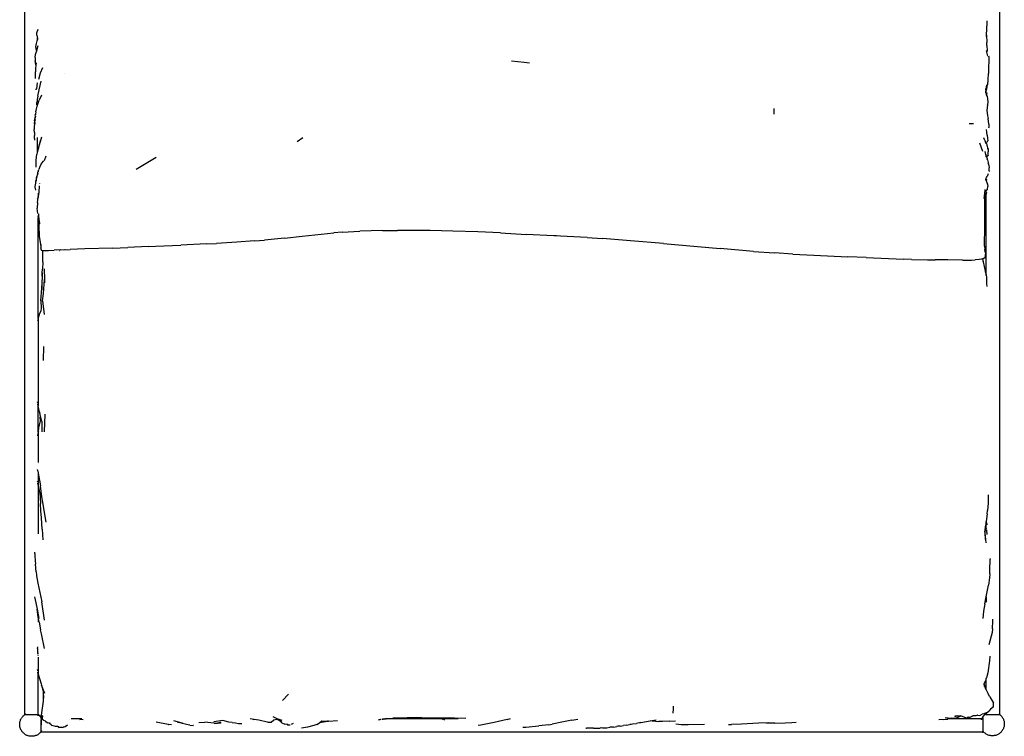
# Model space of a CAD drawing. Units: millimetres. Extents: x 2085 to 6575, y 802 to 4195.
# Drawn here: x 2087 to 3982, y 802 to 2182 of the extents above; entities that cross this region are included whole.
import ezdxf

# ---------------------------------------------------------------- set-up
doc = ezdxf.new("R2010")
doc.units = ezdxf.units.MM

msp = doc.modelspace()

# ---------------------------------------------------------------- linework, layer by layer
at = {"color": 8}
for p, q in [((2096.4, 843.6), (2096.4, 2852.5)), ((3972.7, 844), (3972.7, 2853)), ((3948.3, 2175.9), (3948.8, 2179.7)), ((2119.8, 2156.2), (2122.2, 2163.5)), ((3947.2, 2151.8), (3948.3, 2175.9)), ((2118.8, 2136.1), (2120.7, 2143.8)), ((2119.7, 2154.1), (2119.8, 2154.2)), ((2119.8, 2154.2), (2119.8, 2156.2)), ((2119.8, 2154.2), (2119.8, 2154.2)), ((2119.8, 2151.6), (2119.8, 2154.2)), ((2119.8, 2151.6), (2120.7, 2145.5)), ((2120.6, 2141.5), (2120.6, 2141.2)), ((2120.7, 2143.8), (2121.2, 2145.9)), ((2120.7, 2145.5), (2120.7, 2143.8)), ((2120.7, 2141.9), (2120.7, 2141.4)), ((2121.2, 2145.9), (2121.1, 2146.2)), ((2121.1, 2143.1), (2121.2, 2142.9)), ((2121.2, 2145.9), (2121.4, 2146.6)), ((2121.6, 2144.3), (2121.6, 2144.5)), ((2122.4, 2146.8), (2122.4, 2146.7)), ((3947.1, 2149.2), (3947.2, 2151.8)), ((3947.2, 2151.8), (3947.7, 2137.7)), ((2118, 2129.2), (2118.8, 2136.1)), ((2118.7, 2122.5), (2118, 2129.2)), ((2118.7, 2122.5), (2119.1, 2121.5)), ((2121.4, 2131.6), (2119.1, 2121.5)), ((3947.9, 2132), (3947.7, 2137.7)), ((3947.9, 2132), (3948.6, 2122)), ((3948.2, 2123), (3948.7, 2120.6)), ((2116.7, 2109), (2116.4, 2102.8)), ((2116.7, 2109), (2117.3, 2114.6)), ((2117.3, 2114.6), (2118.9, 2120.6)), ((2119.1, 2121.5), (2118.9, 2120.6)), ((3950, 2111.2), (3947.2, 2121.5)), ((3948.6, 2122), (3948.7, 2120.6)), ((3951.3, 2112.4), (3951.7, 2110)), ((3951.7, 2105.3), (3951.6, 2102.8)), ((3952, 2104.8), (3951.6, 2102.8)), ((3951.7, 2110), (3952, 2104.8)), ((2116.4, 2102.8), (2116.4, 2102.6)), ((2116.4, 2102.6), (2117.1, 2097.9)), ((2117.9, 2094.7), (2116.4, 2102.6)), ((2117.4, 2087), (2117.3, 2081.3)), ((2117.9, 2094.7), (2117.4, 2087)), ((2118.1, 2097.8), (2117.9, 2094.7)), ((2126.6, 2079.3), (2131.2, 2089.9)), ((3057.7, 2099), (3033.2, 2102)), ((3067.7, 2098.1), (3057.7, 2099)), ((3951.6, 2102.8), (3951.2, 2089)), ((3951.2, 2089), (3951.4, 2083.4)), ((2117.4, 2068.7), (2117.3, 2081.3)), ((2123.4, 2067), (2126.6, 2079.3)), ((2172.1, 2078.3), (2172.3, 2078.3)), ((3950.1, 2066.9), (3948.9, 2056)), ((3950.2, 2061.6), (3950.8, 2066.7)), ((3950.8, 2066.7), (3951.4, 2077.8)), ((3951.4, 2083.4), (3951.4, 2077.8)), ((2118.1, 2049.2), (2118.1, 2047.9)), ((2118.2, 2046.5), (2118.1, 2047.9)), ((2119.7, 2054.5), (2119.1, 2048.7)), ((2120.4, 2059.8), (2119.7, 2054.5)), ((2121.3, 2034.6), (2124.2, 2046.7)), ((2124.2, 2046.7), (2128.2, 2063)), ((3946.2, 2048.6), (3945.2, 2040.3)), ((3947.2, 2056.5), (3946.2, 2048.6)), ((3947.4, 2037.8), (3946.2, 2048.6)), ((3947.3, 2045.1), (3948.9, 2056)), ((2121.3, 2034.6), (2120, 2028.3)), ((2120, 2028.3), (2120, 2024.1)), ((2128.4, 2036.4), (2124.2, 2026.6)), ((3947.7, 2040.8), (3947.4, 2037.8)), ((3947.4, 2037.5), (3947.4, 2037.8)), ((3948.4, 2034.6), (3947.4, 2037.5)), ((3947.7, 2034.7), (3947.4, 2037.5)), ((3948.4, 2034.6), (3949.2, 2029.1)), ((3949.2, 2029.1), (3949.8, 2023.5)), ((2117.7, 2004.1), (2120.1, 2015.4)), ((2119.4, 2021.9), (2120, 2024.1)), ((2119.8, 2017.7), (2119.4, 2021.9)), ((2120, 2024.1), (2120.1, 2022.6)), ((2120.1, 2015.4), (2124.2, 2026.6)), ((3538.1, 2010.6), (3538, 1999.9)), ((3949.1, 2016.8), (3948.1, 2007.7)), ((3949.8, 2023.5), (3949.1, 2016.8)), ((3949.1, 2016.8), (3949.3, 2018)), ((3949.8, 2023.5), (3949.3, 2018)), ((2115.4, 1987.1), (2116.1, 1991.1)), ((2116.8, 1995.8), (2115.8, 1992.8)), ((2115.8, 1992.8), (2116.1, 1991.1)), ((2116.1, 1991.1), (2116.7, 1987.4)), ((2117.4, 2000.2), (2116.6, 1998.5)), ((2116.8, 1995.8), (2116.6, 1998.5)), ((2117, 1992.9), (2116.8, 1995.8)), ((2117.4, 2000.2), (2117.3, 1998.5)), ((2117.7, 2004.1), (2117.4, 2000.2)), ((3948.1, 2007.7), (3949.2, 1996.7)), ((3949.2, 1996.7), (3950.3, 1991.2)), ((3951.6, 1980.2), (3950.3, 1991.2)), ((2114.8, 1975.7), (2114.7, 1970)), ((2115.1, 1981.4), (2114.8, 1975.7)), ((2115.1, 1981.4), (2115.5, 1987)), ((2115.5, 1987), (2115.4, 1987.1)), ((2116.5, 1981.7), (2115.5, 1987)), ((3914, 1981.8), (3918.5, 1981.8)), ((3918.5, 1981.8), (3922.1, 1981.7)), ((3951.5, 1974.8), (3951, 1973)), ((3951.6, 1980.2), (3951.5, 1974.8)), ((2114.9, 1964.4), (2114.7, 1970)), ((2114.9, 1964.4), (2115, 1958.7)), ((2115.1, 1953), (2115, 1958.7)), ((2115.1, 1953), (2115.1, 1949.8)), ((2120.5, 1954.8), (2120.5, 1944)), ((2127.9, 1951.7), (2129.4, 1956.4)), ((2631.8, 1953.9), (2620.9, 1946.8)), ((3944.1, 1948.9), (3942.4, 1953.9)), ((3947.7, 1965.1), (3947, 1970.3)), ((3948.6, 1959.3), (3947.7, 1965.1)), ((3948.6, 1959.3), (3949.4, 1953.8)), ((3949.4, 1953.8), (3949.6, 1948.3)), ((2120.5, 1944), (2120.5, 1925.3)), ((2122.5, 1933.3), (2120.5, 1925.3)), ((2122.5, 1933.3), (2122.6, 1933.4)), ((2122.7, 1934), (2122.6, 1933.4)), ((2122.7, 1934), (2122.8, 1934.3)), ((2122.8, 1934.3), (2127.9, 1951.7)), ((2122.8, 1934.3), (2127.3, 1950.5)), ((3940.1, 1927.7), (3934.4, 1943.9)), ((3944.1, 1948.9), (3945.8, 1943.5)), ((3947.3, 1943), (3945.6, 1948.5)), ((3947.4, 1943.1), (3947.3, 1943)), ((3947.3, 1943), (3948, 1941)), ((3948.6, 1939), (3948, 1941)), ((3948.6, 1939), (3949.1, 1938.2)), ((3948.9, 1938.2), (3948.6, 1939)), ((3949.6, 1934.3), (3949.1, 1938.2)), ((3949.4, 1945.7), (3949.6, 1948.3)), ((3949.6, 1934.3), (3950.3, 1932.7)), ((3949.9, 1932.7), (3949.6, 1934.3)), ((2118.4, 1911.1), (2119.3, 1916.9)), ((2119.3, 1916.9), (2119.8, 1922.5)), ((2120.5, 1925.3), (2119.8, 1922.5)), ((2134.1, 1910.3), (2137.7, 1919.8)), ((2310.9, 1893.7), (2349.2, 1916.7)), ((3943.8, 1927.8), (3946.1, 1919.8)), ((3945.8, 1927.5), (3945.7, 1927.4)), ((3945.7, 1922.3), (3946.7, 1918.9)), ((3946.1, 1919.7), (3946.1, 1919.8)), ((3946.1, 1919.7), (3946.7, 1917.6)), ((3946.7, 1918.9), (3946.7, 1919.1)), ((3946.7, 1918.9), (3948.3, 1913.6)), ((3946.7, 1917.6), (3946.7, 1918)), ((3946.7, 1917.6), (3946.9, 1917.2)), ((3950.7, 1921.7), (3947.5, 1916.8)), ((3950.3, 1932.7), (3950.8, 1927.1)), ((3950.7, 1921.7), (3950.8, 1927.1)), ((2118.4, 1905.4), (2118.4, 1911.1)), ((2118.5, 1897.7), (2118.4, 1905.4)), ((2125.5, 1899), (2123.2, 1893.1)), ((2128.8, 1904.6), (2125.5, 1899)), ((2128.8, 1904.6), (2132.9, 1910)), ((3948.3, 1913.4), (3948.1, 1913.8)), ((3948.3, 1913.6), (3948.5, 1913.1)), ((3949.1, 1911.9), (3948.5, 1913.1)), ((3948.5, 1913.1), (3948.9, 1911.9)), ((3949.1, 1911.9), (3950.5, 1906.6)), ((3949.7, 1905.5), (3950.2, 1904.4)), ((3949.7, 1905.3), (3950.2, 1904.1)), ((3950.5, 1906.6), (3951.1, 1902.4)), ((3951.1, 1902.4), (3951.5, 1901.4)), ((3951.1, 1902.4), (3951.2, 1901.3)), ((3951.5, 1901.4), (3952.3, 1896.2)), ((3952.4, 1890.9), (3952.3, 1896.2)), ((2118.6, 1876.3), (2118.3, 1872.9)), ((2121.3, 1885.8), (2118.6, 1876.3)), ((2119.4, 1876.3), (2121.3, 1885.8)), ((2121.3, 1885.8), (2121.7, 1887.6)), ((2121.7, 1887.6), (2121.8, 1888.1)), ((2121.9, 1888.7), (2121.8, 1888.1)), ((2121.9, 1888.7), (2123.2, 1893.1)), ((2121.9, 1889.6), (2121.9, 1888.7)), ((3946, 1875.4), (3946.7, 1876.8)), ((3946.7, 1876.8), (3947.4, 1878)), ((3946.7, 1873.4), (3946.7, 1876.8)), ((3947.4, 1878), (3947.7, 1878.3)), ((3947.4, 1878), (3947.5, 1878.1)), ((3947.5, 1878.1), (3948.3, 1879.8)), ((3947.7, 1878.3), (3947.5, 1878.1)), ((3950.8, 1885.2), (3948.3, 1879.8)), ((3952.4, 1890.9), (3952.2, 1889.2)), ((2116.7, 1859.2), (2117.2, 1864.9)), ((2117.5, 1853.6), (2116.7, 1859.2)), ((2117.2, 1864.9), (2117.5, 1866)), ((2117.4, 1864.9), (2117.5, 1866)), ((2117.5, 1866), (2117.9, 1870.5)), ((2117.5, 1866), (2117.6, 1866.2)), ((2117.9, 1870.5), (2118.3, 1872.9)), ((2118.3, 1872.9), (2118.1, 1870.6)), ((2124, 1849.3), (2125, 1862.1)), ((2124.9, 1866.3), (2125, 1865.9)), ((3945.5, 1874.5), (3946, 1875.4)), ((3945.5, 1874.5), (3946.7, 1871.2)), ((3946.4, 1873), (3946, 1875.4)), ((3946.7, 1873.4), (3946.4, 1873)), ((3946.4, 1872.8), (3946.7, 1873.1)), ((3946.4, 1872.8), (3946.4, 1873)), ((3946.7, 1871.3), (3946.4, 1872.8)), ((3946.8, 1873.5), (3946.7, 1873.4)), ((3946.7, 1873.1), (3946.7, 1873.4)), ((3946.7, 1873.1), (3946.8, 1873.2)), ((3946.7, 1871.3), (3946.7, 1873.1)), ((3946.7, 1871.3), (3946.8, 1871.5)), ((3946.7, 1871.2), (3946.7, 1871.3)), ((3946.7, 1871.2), (3946.7, 1871.1)), ((3946.7, 1871.1), (3947.1, 1870.1)), ((3947.7, 1874.6), (3947, 1873.7)), ((3947, 1873.4), (3947.7, 1874.3)), ((3947, 1872), (3947.7, 1874)), ((3947.1, 1870.1), (3949.3, 1865.1)), ((3947.1, 1870.1), (3949, 1864.5)), ((3949, 1855.1), (3949.9, 1860.2)), ((3949.3, 1865.1), (3949.9, 1860.2)), ((2121.7, 1834.8), (2122.4, 1839.3)), ((2122.4, 1847.6), (2122.4, 1839.3)), ((2122.4, 1839.3), (2123.1, 1843.7)), ((2123.2, 1844.2), (2122.6, 1845.3)), ((2122.6, 1845.3), (2123.1, 1843.7)), ((2123.1, 1843.7), (2123.2, 1844.2)), ((2123.2, 1844.2), (2124, 1849.3)), ((2124, 1849.3), (2124.3, 1851.1)), ((3943.1, 1837.1), (3944.1, 1846.8)), ((3944.1, 1846.8), (3944.9, 1854.6)), ((3944.1, 1842.7), (3944.1, 1846.8)), ((3944.1, 1842.7), (3944.4, 1843.2)), ((3944.1, 1840), (3944.1, 1842.7)), ((3944.1, 1838.1), (3945.1, 1841.2)), ((3944.1, 1840), (3945.1, 1841.2)), ((3944.1, 1839), (3944.1, 1840)), ((3944.1, 1838.1), (3944.1, 1839)), ((3944.1, 1783.8), (3944.1, 1838.1)), ((3944.4, 1843.2), (3946.7, 1847.9)), ((3944.4, 1843.2), (3946.7, 1845.9)), ((3948.3, 1854.4), (3944.6, 1850.3)), ((3945.1, 1841.2), (3945.3, 1841.5)), ((3945.3, 1841.5), (3946.7, 1845.6)), ((3946.7, 1849.7), (3946.8, 1849.4)), ((3946.8, 1849.4), (3946.7, 1849.3)), ((3946.7, 1849.3), (3946.7, 1849.2)), ((3946.7, 1849.2), (3946.7, 1847.9)), ((3946.7, 1847.9), (3946.8, 1848)), ((3946.7, 1847.9), (3946.7, 1845.9)), ((3946.7, 1845.9), (3946.8, 1846)), ((3946.7, 1845.9), (3946.7, 1845.6)), ((3946.7, 1845.6), (3946.8, 1845.8)), ((3946.7, 1689.1), (3946.7, 1845.6)), ((3946.8, 1849.4), (3946.8, 1849.3)), ((3947, 1848.4), (3947.7, 1849.9)), ((3947, 1846.3), (3947.7, 1848.9)), ((3949, 1855.1), (3948.3, 1854.4)), ((3949.2, 1855.5), (3949, 1855.1)), ((2121, 1829.5), (2120.6, 1818.7)), ((2121.4, 1836.1), (2120.9, 1837.2)), ((2121, 1829.5), (2121.7, 1834.8)), ((2120.9, 1813.4), (2120.6, 1818.7)), ((2121.4, 1808.8), (2120.9, 1813.4)), ((2121.4, 1808.4), (2121.4, 1808.8)), ((2121.9, 1802.7), (2121.8, 1803.8)), ((2121.9, 1802.7), (2122.4, 1800.1)), ((2122.4, 1803.5), (2122.4, 1800.1)), ((2124, 1794), (2123.5, 1807.8)), ((2122.4, 1607.4), (2122.4, 1800.1)), ((2122.4, 1800.1), (2123.9, 1792)), ((2124, 1794), (2123.6, 1797.3)), ((2123.9, 1792), (2124.1, 1791.2)), ((2124.1, 1791.2), (2124, 1794)), ((2124.3, 1785.9), (2124.1, 1791.2)), ((2124.3, 1794.9), (2124.4, 1793.9)), ((2124.5, 1790), (2124.3, 1791.3)), ((2124.3, 1790.5), (2124.5, 1790)), ((2124.9, 1764.2), (2124.3, 1785.9)), ((2124.8, 1791.9), (2124.4, 1793.9)), ((2124.4, 1793.9), (2124.7, 1789.2)), ((2124.7, 1787.9), (2124.5, 1790)), ((2124.7, 1789.2), (2124.7, 1789)), ((2124.7, 1789), (2124.7, 1788.7)), ((3943.2, 1745.8), (3944.1, 1783.8)), ((2127.5, 1749.3), (2124.9, 1764.2)), ((2596.4, 1761), (2630.2, 1764.6)), ((2630.2, 1764.6), (2691.4, 1771.6)), ((2707.5, 1772.7), (2691.4, 1771.6)), ((2693, 1771.8), (2691.4, 1771.6)), ((2707.5, 1772.7), (2741.3, 1774.3)), ((2784.7, 1775.8), (2741.3, 1774.3)), ((2784.7, 1775.8), (2813.7, 1776)), ((2876.5, 1775.5), (2813.7, 1776)), ((2920.1, 1774.8), (2876.5, 1775.5)), ((2968.6, 1773.4), (2920.1, 1774.8)), ((3012.3, 1771.2), (2968.6, 1773.4)), ((3012.3, 1771.2), (3061.1, 1768.2)), ((3114.8, 1765.8), (3061.1, 1768.2)), ((3178.7, 1762.2), (3114.8, 1765.8)), ((3119.9, 1765.6), (3114.8, 1765.8)), ((2127.7, 1743), (2127.5, 1749.3)), ((2127.8, 1747.9), (2127.5, 1749.3)), ((2127.7, 1743), (2127.8, 1747.9)), ((2265.3, 1742), (2294.5, 1743.3)), ((2333.6, 1744.7), (2294.5, 1743.3)), ((2333.6, 1744.7), (2348.2, 1745.5)), ((2348.2, 1745.5), (2397.1, 1747.6)), ((2446, 1749.9), (2397.1, 1747.6)), ((2446, 1749.9), (2465.5, 1750.9)), ((2504.3, 1753.4), (2465.5, 1750.9)), ((2538.3, 1755.7), (2504.3, 1753.4)), ((2538.3, 1755.7), (2557.6, 1757.3)), ((2596.4, 1761), (2557.6, 1757.3)), ((3178.7, 1762.2), (3208.1, 1760.3)), ((3262.1, 1756.1), (3208.1, 1760.3)), ((3325.9, 1750.6), (3262.1, 1756.1)), ((3325.9, 1750.6), (3434.5, 1740.9)), ((3943.2, 1745.8), (3943.8, 1739.5)), ((2127.6, 1742.4), (2127.7, 1743)), ((2128.5, 1738), (2127.6, 1742.4)), ((2128.5, 1738), (2128.6, 1737.2)), ((2128.7, 1737), (2128.6, 1737.2)), ((2130.7, 1736.9), (2128.7, 1737)), ((2130.7, 1736.9), (2131.3, 1737)), ((2131.2, 1715.3), (2131.3, 1737)), ((2131.3, 1737), (2131.4, 1737)), ((2131.4, 1737), (2133.6, 1737.1)), ((2131.4, 1737), (2131.5, 1735.9)), ((2133.6, 1737.1), (2141.9, 1737.5)), ((2141.9, 1737.5), (2152.9, 1737.8)), ((2166, 1738.4), (2152.9, 1737.8)), ((2153.3, 1736.9), (2153.3, 1736.9)), ((2157.7, 1737), (2157.7, 1737)), ((2162.8, 1737.2), (2163, 1737.2)), ((2166, 1738.4), (2183.7, 1739.1)), ((2174.1, 1738.4), (2173.6, 1738.3)), ((2212.2, 1740.2), (2183.7, 1739.1)), ((2265.3, 1742), (2212.2, 1740.2)), ((3499.2, 1735.5), (3434.5, 1740.9)), ((3499.2, 1735.5), (3539.3, 1732.6)), ((3574.5, 1730.3), (3539.3, 1732.6)), ((3574.5, 1730.3), (3614.8, 1728)), ((3614.8, 1728), (3680.5, 1724.9)), ((3716, 1723.5), (3680.5, 1724.9)), ((3944.5, 1734.9), (3943.8, 1739.5)), ((3944.4, 1723.1), (3945.6, 1725.1)), ((3944.5, 1734.9), (3945.3, 1730.3)), ((3945.6, 1725.1), (3945.3, 1730.3)), ((2131.2, 1715.3), (2130.4, 1701.6)), ((3716, 1723.5), (3787.4, 1720.8)), ((3802.8, 1720.2), (3787.4, 1720.8)), ((3802.8, 1720.2), (3833.5, 1719.3)), ((3833.5, 1719.3), (3848.5, 1719.2)), ((3872.9, 1719), (3848.5, 1719.2)), ((3901.3, 1718.9), (3872.9, 1719)), ((3901.3, 1718.9), (3918.4, 1718.9)), ((3918.4, 1718.9), (3925.4, 1719.1)), ((3932.9, 1719.7), (3925.4, 1719.1)), ((3937.5, 1720.3), (3932.9, 1719.7)), ((3939.8, 1720.9), (3937.5, 1720.3)), ((3940.4, 1721.1), (3939.8, 1720.9)), ((3939.8, 1720.9), (3940.9, 1713.9)), ((3940.8, 1721.2), (3940.4, 1721.1)), ((3944.7, 1700.4), (3940.4, 1721.1)), ((3944.4, 1723.1), (3940.8, 1721.2)), ((2129.7, 1687.9), (2129, 1674.3)), ((2130.1, 1694.1), (2129.7, 1687.9)), ((2129.9, 1687.9), (2130.1, 1694.1)), ((2130.1, 1694.1), (2130.4, 1701.6)), ((2133.9, 1702.2), (2134.3, 1681.6)), ((3945.8, 1693.6), (3944.7, 1700.4)), ((3945.8, 1693.6), (3945.9, 1693.5)), ((3945.9, 1693.5), (3946.7, 1689.1)), ((3946.7, 1689.1), (3947.2, 1686.7)), ((3947.2, 1686.7), (3947.6, 1673.2)), ((2129, 1674.3), (2129, 1664.7)), ((2129, 1664.7), (2129.3, 1669.3)), ((2129, 1660.7), (2129.4, 1668.4)), ((2132.5, 1654.5), (2134.3, 1681.6)), ((2134.3, 1681.6), (2134.5, 1675.1)), ((3947.6, 1673.2), (3948.2, 1668.1)), ((2127.3, 1640.2), (2129, 1664.7)), ((2129, 1664.7), (2129, 1660.7)), ((2130.8, 1640.5), (2132.5, 1654.5)), ((2127.3, 1640.2), (2128, 1627.1)), ((2130.8, 1640.5), (2133.8, 1613.8)), ((2124.4, 1613.6), (2122.4, 1607.4)), ((2124.4, 1613.6), (2127.4, 1620.5)), ((2128, 1627.1), (2127.4, 1620.5)), ((2121.4, 1603.6), (2120.9, 1601.7)), ((2122.2, 1606.9), (2121.8, 1605.2)), ((2122.4, 1607.4), (2122.2, 1606.9)), ((2122.4, 1607.4), (2122.4, 1437.9)), ((2132.8, 1525.3), (2133.1, 1552.7)), ((2121.4, 1443.4), (2120.9, 1446.1)), ((2122.4, 1437.9), (2121.8, 1441.1)), ((2122.4, 1387.7), (2122.4, 1437.9)), ((2123.9, 1429.5), (2122.4, 1437.9)), ((2124.6, 1426.9), (2123.9, 1429.5)), ((2124.6, 1426.9), (2126, 1416.5)), ((2129.5, 1408.8), (2124.6, 1426.9)), ((2134.5, 1388), (2135.7, 1422.4)), ((2123.7, 1395.8), (2126.7, 1409.6)), ((2126.7, 1409.6), (2126, 1416.5)), ((2129.5, 1408.8), (2129.3, 1388)), ((2122.4, 1387.7), (2121.8, 1385)), ((2122.7, 1389), (2122.4, 1387.7)), ((2122.4, 1387.7), (2122.4, 1329)), ((2122.7, 1389), (2123.7, 1395.8)), ((2121.1, 1382), (2120.9, 1380.7)), ((2121.4, 1383.1), (2121.1, 1382)), ((2122.4, 1326.5), (2122.4, 1326.2)), ((2121.6, 1312.7), (2120.9, 1315.7)), ((2121.6, 1312.7), (2122.4, 1308.6)), ((2122.4, 1308.6), (2126.8, 1284.4)), ((2122.4, 1308.6), (2122.4, 1286.2)), ((2121.4, 1291.1), (2120.9, 1293.4)), ((2122.4, 1286.2), (2121.8, 1289)), ((2124, 1278.2), (2122.4, 1286.2)), ((2122.4, 1286.2), (2122.4, 1191.5)), ((2125.4, 1271.2), (2124, 1278.2)), ((2125.4, 1271.2), (2126.5, 1250.2)), ((2129.1, 1263.2), (2126.8, 1284.4)), ((2130.4, 1256.1), (2129.1, 1263.2)), ((2137.7, 1214.1), (2130.4, 1256.1)), ((3950.4, 1250.9), (3949.5, 1236.8)), ((3950.6, 1266.9), (3950.4, 1250.9)), ((2127.2, 1236.3), (2126.5, 1250.2)), ((2128.4, 1222.3), (2127.2, 1236.3)), ((3948.8, 1229.9), (3949.5, 1236.8)), ((2129.7, 1201), (2128.4, 1222.3)), ((3946.4, 1213.2), (3945.8, 1208.8)), ((3946.6, 1214.5), (3946.4, 1213.6)), ((3946.7, 1212.7), (3946.4, 1213.6)), ((3946.5, 1213), (3946.4, 1213.6)), ((3946.4, 1213.6), (3946.4, 1213.2)), ((3946.4, 1213.2), (3946.5, 1213)), ((3946.6, 1211.1), (3946.5, 1213)), ((3946.5, 1213), (3946.7, 1212.2)), ((3946.7, 1215.7), (3946.6, 1214.5)), ((3946.6, 1214.5), (3946.7, 1213.9)), ((3948.8, 1229.9), (3946.7, 1215.7)), ((3946.7, 1213.9), (3946.7, 1215.7)), ((3946.7, 1213.9), (3946.8, 1213.6)), ((3946.7, 1212.7), (3946.7, 1213.9)), ((3947, 1212.8), (3947.7, 1210.1)), ((2129.7, 1201), (2131.3, 1180)), ((3944.2, 1194.8), (3945.8, 1208.8)), ((3944.2, 1194.8), (3944.3, 1193.5)), ((3946.7, 1202.8), (3946.6, 1211.1)), ((3946.8, 1212.5), (3946.7, 1212.7)), ((3946.7, 1212.2), (3946.7, 1212.7)), ((3946.7, 1212.2), (3946.8, 1212)), ((3946.7, 1202.8), (3946.7, 1212.2)), ((3946.7, 1202.8), (3946.7, 1202.5)), ((3946.7, 1202.5), (3946.8, 1201.7)), ((3946.7, 1201.4), (3946.7, 1202.5)), ((3946.8, 1199.3), (3946.7, 1201.4)), ((3946.8, 1197.3), (3946.7, 1195.6)), ((3946.8, 1199.3), (3946.8, 1199)), ((3946.8, 1197.3), (3946.8, 1199)), ((3947.7, 1210.1), (3947, 1212)), ((3947, 1211.4), (3947.7, 1209.3)), ((3947, 1199.4), (3947.7, 1190.7)), ((3947, 1197.2), (3947.7, 1190.7)), ((3947.7, 1209.9), (3947.7, 1210.1)), ((3944.3, 1193.5), (3946, 1174.6)), ((3944.3, 1193.5), (3944.5, 1181.1)), ((3947.7, 1190.7), (3947.7, 1190.7)), ((2115.2, 1156.2), (2115.7, 1149.9)), ((2115.5, 1154.1), (2115.7, 1149.9)), ((2115.7, 1149.9), (2116.2, 1139.9)), ((2116.2, 1139.9), (2117.3, 1133)), ((3953.9, 1121.6), (3954.5, 1143)), ((3954.4, 1144.3), (3954.5, 1143)), ((2118.6, 1118.8), (2117.3, 1133)), ((2118.6, 1118.8), (2119.3, 1112)), ((3953.4, 1114.7), (3953.9, 1121.6)), ((2119.3, 1112), (2119.3, 1111.1)), ((2119.3, 1111.1), (2121.6, 1096.7)), ((3952.9, 1107.3), (3951.1, 1093)), ((3953.4, 1114.7), (3952.9, 1107.3)), ((2121.6, 1096.7), (2129.1, 1060.6)), ((3946.7, 1070.6), (3951.1, 1093)), ((2115.3, 1070.4), (2117.6, 1058.6)), ((3944.1, 1057.2), (3946.7, 1070.6)), ((3946.7, 1070.6), (3946.7, 1059.9)), ((2117.6, 1058.6), (2120.1, 1046.4)), ((2120.1, 1046.4), (2123.6, 1028.5)), ((2122.4, 1032.2), (2120.1, 1046.4)), ((2134.4, 1025.5), (2129.1, 1060.6)), ((3941.7, 1043), (3940.2, 1028.4)), ((3944.1, 1057.2), (3941.7, 1043)), ((2122.4, 1032.2), (2122.4, 1022)), ((2124.1, 1021.6), (2122.4, 1032.2)), ((3959, 1008.5), (3959.8, 1024.3)), ((3959.8, 1024.3), (3959.5, 1027.2)), ((2124.1, 1021.6), (2126.6, 1006.7)), ((2128.5, 998.9), (2126.6, 1006.7)), ((3959, 1008.5), (3958.3, 1001.6)), ((2134.3, 970.7), (2128.5, 998.9)), ((3958.3, 1001.6), (3952.1, 978)), ((2120.9, 971), (2121.4, 974.2)), ((2120.9, 971), (2121.2, 963.8)), ((2120.9, 964.4), (2121.2, 963.8)), ((2121.3, 961.8), (2120.9, 962.8)), ((2121.2, 963.8), (2121.4, 963.4)), ((2121.2, 963.8), (2121.3, 961.8)), ((2121.4, 961.5), (2121.3, 961.8)), ((2121.3, 961.8), (2121.3, 961.2)), ((2121.3, 961.2), (2121.4, 960.8)), ((2121.8, 962.6), (2122.3, 961.7)), ((2121.8, 960.7), (2122.2, 960)), ((2121.8, 959), (2122.1, 957.7)), ((2122.4, 954.1), (2122.4, 922)), ((3953.7, 956.1), (3953.1, 947)), ((2121.4, 927.6), (2120.9, 930.3)), ((3953.1, 947), (3949.8, 923.9)), ((2122.4, 922), (2121.8, 925.2)), ((2122.4, 921.9), (2122.4, 922)), ((2122.5, 921.5), (2122.4, 921.9)), ((2122.4, 844), (2122.4, 921.9)), ((2122.5, 921.5), (2128, 902.7)), ((3946.7, 913.6), (3945.2, 908.9)), ((3947.1, 914.7), (3946.7, 913.6)), ((3946.7, 891.3), (3946.7, 913.6)), ((3949.8, 923.9), (3947.1, 914.7)), ((2128, 902.7), (2128, 902.6)), ((2128, 902.6), (2128.8, 900.1)), ((2135.1, 884.5), (2128.8, 900.1)), ((2128.8, 900.1), (2131.9, 888.9)), ((3943, 903), (3943.1, 903.2)), ((3943.7, 897.5), (3943, 903)), ((3943.1, 903.2), (3945.2, 908.9)), ((3946.1, 892.7), (3943.1, 903.2)), ((3943.7, 897.5), (3946.1, 892.7)), ((3946.1, 892.7), (3946.7, 891.3)), ((3946.7, 891.3), (3950.5, 883.4)), ((2131.9, 888.9), (2131.7, 869.7)), ((2132.5, 880.3), (2131.7, 869.7)), ((2592.2, 870.6), (2603.9, 883.3)), ((3953.7, 877.8), (3950.5, 883.4)), ((3953.7, 877.8), (3960.9, 865.5)), ((2131.3, 864.7), (2128.1, 842.8)), ((2131.7, 869.5), (2131.3, 864.7)), ((2131.7, 869.7), (2131.7, 869.5)), ((3344.4, 846.7), (3344.7, 855)), ((3344.7, 855), (3344.8, 859.8)), ((3344.7, 855), (3344.7, 855)), ((3954.9, 853.9), (3951.8, 850.2)), ((3960.8, 858.5), (3954.9, 853.9)), ((3960.9, 858.7), (3960.8, 858.6)), ((3960.8, 858.5), (3960.9, 858.7)), ((3960.8, 858.7), (3960.9, 858.7)), ((3960.9, 858.7), (3960.9, 865.5)), ((2088, 832.6), (2088.5, 834)), ((2088.5, 834), (2089.2, 835.3)), ((2089.2, 835.3), (2089.9, 836.5)), ((2089.9, 836.5), (2090.6, 837.7)), ((2090.6, 837.7), (2091.5, 838.9)), ((2091.5, 838.9), (2092.4, 840)), ((2092.4, 840), (2093.4, 841.1)), ((2093.4, 841.1), (2094.4, 842.1)), ((2094.4, 842.1), (2095.6, 843)), ((2096.4, 843.6), (2095.6, 843)), ((2096.4, 843), (2095.6, 843)), ((2096.4, 843.5), (2096.4, 843.6)), ((2096.4, 843.6), (2096.4, 843.6)), ((2096.4, 843.5), (2096.4, 843)), ((2096.4, 843), (2096.5, 842.9)), ((2120.9, 843), (2096.4, 843)), ((2096.7, 843.8), (2096.6, 843.8)), ((2097.4, 844.3), (2096.7, 843.8)), ((2098.4, 844.9), (2097.9, 844.6)), ((2097.9, 844.6), (2097.9, 844.6)), ((2121.4, 844.6), (2120.9, 844.9)), ((2120.9, 843), (2121.7, 842.9)), ((2121.4, 841.8), (2120.9, 841.6)), ((2121.6, 841.9), (2121.4, 841.8)), ((2121.8, 842.1), (2121.6, 842)), ((2121.7, 842.9), (2122.2, 842.8)), ((2122.4, 844), (2121.8, 844.3)), ((2121.9, 842.3), (2121.8, 842.1)), ((2122.3, 843), (2122.2, 842.8)), ((2122.2, 842.8), (2122.2, 842.7)), ((2122.2, 842.8), (2122.6, 842.7)), ((2122.4, 843.5), (2122.3, 843)), ((2122.6, 843.8), (2122.4, 844)), ((2122.4, 843.5), (2122.4, 844)), ((2123.8, 843), (2122.6, 843.8)), ((2122.6, 842.7), (2123.5, 842.4)), ((2123.5, 842.4), (2124.4, 842)), ((2124.9, 842.1), (2123.8, 843)), ((2124.4, 842), (2125.1, 841.5)), ((2125.9, 841.1), (2124.9, 842.1)), ((2125.1, 841.5), (2125.8, 841)), ((2125.8, 840.9), (2125.8, 841)), ((2126.4, 840.3), (2125.8, 840.9)), ((2126.9, 840), (2125.9, 841.1)), ((2126.8, 839.5), (2126.4, 840.3)), ((2127.2, 838.7), (2126.8, 839.5)), ((2127.8, 838.9), (2126.9, 840)), ((2127.6, 837.8), (2127.2, 838.7)), ((2127.7, 836.9), (2127.6, 837.8)), ((2127.8, 836.1), (2127.6, 810.5)), ((2127.8, 836.1), (2127.7, 836.9)), ((2127.8, 838.9), (2128.7, 837.7)), ((2128.1, 834.6), (2127.9, 834.1)), ((2127.9, 834.1), (2127.9, 833.6)), ((2128.1, 842.8), (2129.5, 840.2)), ((2128.4, 835), (2128.1, 834.6)), ((2128.9, 835.3), (2128.4, 835)), ((2129.5, 836.5), (2128.7, 837.7)), ((2129.3, 835.5), (2128.9, 835.3)), ((2129.1, 842.3), (2129.5, 840.2)), ((2129.9, 835.6), (2129.3, 835.5)), ((2129.5, 840.2), (2130.2, 836.9)), ((2130, 835.6), (2129.5, 836.5)), ((2130, 835.6), (2129.9, 835.6)), ((2130.1, 835.6), (2130, 835.6)), ((2130.1, 835.4), (2130, 835.6)), ((2130.1, 835.4), (2130, 835.2)), ((2130.3, 835), (2130, 835.2)), ((2130.2, 836.9), (2130.1, 835.6)), ((2130.1, 835.6), (2130.1, 835.4)), ((2130.8, 841.3), (2130.2, 836.9)), ((2130.5, 834.6), (2130.3, 835)), ((2133.2, 832.6), (2130.3, 835)), ((2130.8, 834), (2130.7, 834.1)), ((2130.9, 833.6), (2130.8, 834)), ((2183.4, 834.1), (2183.4, 834)), ((2206.1, 835.6), (2185.8, 835.6)), ((2203.9, 834.1), (2201.6, 833.6)), ((2208.7, 833.6), (2203.9, 834.1)), ((2530, 836.4), (2538.2, 834.9)), ((2536, 833.6), (2536.9, 834.1)), ((2537.7, 834.6), (2538.2, 834.9)), ((2538.2, 834.9), (2546.9, 833.3)), ((2582.1, 835.8), (2574.5, 839.5)), ((2575.9, 833.5), (2581.6, 834.6)), ((2588.1, 830.9), (2581.6, 834.6)), ((2582.1, 835.8), (2591.4, 829.5)), ((2585.8, 834), (2582.1, 835.8)), ((2591.5, 832), (2585.8, 834)), ((2780.2, 834.1), (2777.2, 833.6)), ((2777.5, 833.6), (2780.2, 834.1)), ((2781.5, 834.1), (2778, 833.6)), ((2780.2, 834.1), (2780.7, 834.1)), ((2783.7, 834.6), (2783.5, 834.6)), ((2783.7, 834.6), (2785.5, 834.9)), ((2787.5, 835), (2784.7, 834.6)), ((2785.8, 834.9), (2785.5, 834.9)), ((2785.8, 834.9), (2786.3, 835)), ((2786.3, 835), (2790.4, 835.4)), ((2790.4, 835.4), (2788.7, 835.2)), ((2790.4, 835.4), (2791.9, 835.6)), ((2791.9, 835.6), (2804.5, 836.9)), ((2899.5, 835.6), (2791.9, 835.6)), ((2859.7, 838), (2804.5, 836.9)), ((2859.7, 838), (2895.3, 837.6)), ((2895.3, 837.6), (2897.5, 836.7)), ((2895.3, 837.6), (2895.9, 837.6)), ((2895.9, 837.6), (2897.5, 836.7)), ((2895.9, 837.6), (2914.6, 837.4)), ((2897.5, 836.7), (2899.5, 835.6)), ((2899.5, 835.6), (2899.5, 835.6)), ((2899.5, 835.6), (2900.2, 835.3)), ((2930.3, 835.6), (2899.5, 835.6)), ((2901, 835), (2902, 834.6)), ((2903.2, 834.1), (2904.5, 833.6)), ((2923.3, 837.1), (2914.6, 837.4)), ((2923.3, 837.1), (2926.4, 836.5)), ((2945.3, 836.4), (2923.3, 837.1)), ((3024.6, 834.5), (3000, 828.5)), ((3024.6, 834.5), (3031, 836.1)), ((3149.1, 832.7), (3161.1, 835.1)), ((3855.3, 834.3), (3871.9, 834.7)), ((3867.7, 834.1), (3864.2, 833.6)), ((3867.8, 837.8), (3879.9, 836.5)), ((3871.9, 834.7), (3871, 834.6)), ((3871.9, 834.7), (3873, 834.7)), ((3881.3, 835.6), (3873, 834.7)), ((3885.5, 836), (3879.9, 836.5)), ((3885.5, 836), (3881.3, 835.6)), ((3937.8, 835.6), (3881.3, 835.6)), ((3890.3, 837.6), (3885.5, 836)), ((3890.6, 841.1), (3886, 839.6)), ((3886.3, 841), (3890.6, 841.1)), ((3890.3, 837.6), (3897.7, 841.3)), ((3890.6, 841.1), (3897.7, 841.3)), ((3897.7, 841.3), (3897.9, 841.3)), ((3909.1, 836.9), (3897.9, 841.3)), ((3897.9, 841.3), (3898.4, 841.3)), ((3913.2, 838.6), (3909.1, 836.9)), ((3910, 838.6), (3913.2, 838.6)), ((3913.2, 838.6), (3915.7, 838.6)), ((3915.7, 838.6), (3921.1, 841.1)), ((3926.8, 841.2), (3921.1, 841.1)), ((3930.1, 842.6), (3926.8, 841.2)), ((3928.4, 842.9), (3930.1, 842.6)), ((3930.1, 842.6), (3934.3, 842)), ((3934.3, 842), (3939.1, 844.7)), ((3937.1, 834.1), (3936.9, 833.6)), ((3937.5, 834.9), (3937.3, 834.6)), ((3937.5, 835), (3937.5, 834.9)), ((3937.8, 835.6), (3937.6, 835.3)), ((3938.1, 836.2), (3937.8, 835.6)), ((3938.9, 835.6), (3937.8, 835.6)), ((3938.8, 837.5), (3938.1, 836.2)), ((3939.6, 838.7), (3938.8, 837.5)), ((3938.9, 835.6), (3939.4, 835.5)), ((3942.4, 845.2), (3939.1, 844.7)), ((3939.4, 835.5), (3939.9, 835.3)), ((3940.4, 839.9), (3939.6, 838.7)), ((3939.9, 835.3), (3940.3, 835)), ((3940.3, 835), (3940.4, 834.8)), ((3941.3, 841), (3940.4, 839.9)), ((3940.4, 837.1), (3940.5, 837.9)), ((3940.4, 837.1), (3940.4, 834.8)), ((3940.4, 834.8), (3940.5, 834.7)), ((3940.4, 834.8), (3940.4, 811.7)), ((3940.5, 837.9), (3940.7, 838.7)), ((3940.7, 838.7), (3941, 839.6)), ((3941, 839.6), (3941.4, 840.5)), ((3942.3, 842.1), (3941.3, 841)), ((3941.4, 840.5), (3941.9, 841.3)), ((3941.9, 841.3), (3942.4, 841.9)), ((3943.4, 843), (3942.3, 842.1)), ((3946.7, 846.8), (3942.4, 845.2)), ((3942.5, 842), (3942.4, 841.9)), ((3943.1, 842.5), (3942.5, 842)), ((3943.9, 843), (3943.1, 842.5)), ((3944.5, 844), (3943.4, 843)), ((3944.7, 843.4), (3943.9, 843)), ((3944.5, 844), (3945.7, 844.8)), ((3945.6, 843.7), (3944.7, 843.4)), ((3946.5, 843.9), (3945.6, 843.7)), ((3946.7, 845.5), (3945.7, 844.8)), ((3946.8, 843.9), (3946.5, 843.9)), ((3947.5, 847.1), (3946.7, 846.8)), ((3946.7, 845.5), (3946.7, 846.8)), ((3946.8, 845.6), (3946.7, 845.5)), ((3946.7, 844), (3946.7, 845.5)), ((3946.7, 844), (3946.8, 843.9)), ((3946.8, 843.9), (3946.8, 843.4)), ((3947.3, 843.9), (3946.8, 843.9)), ((3946.8, 843.4), (3946.9, 843.3)), ((3947.7, 846.1), (3947, 845.7)), ((3947, 842.9), (3947.3, 842.6)), ((3947.3, 843.9), (3972.7, 843.8)), ((3947.5, 847.1), (3951.8, 850.2)), ((3971.5, 844.8), (3971.3, 845)), ((3971.7, 844.6), (3971.5, 844.8)), ((3972.7, 844), (3972.2, 844.3)), ((3972.7, 843.4), (3972.6, 843.2)), ((3972.7, 844), (3972.7, 843.9)), ((3972.7, 844), (3972.7, 844)), ((3972.7, 843.9), (3972.7, 843.8)), ((3972.9, 843.8), (3972.7, 843.9)), ((3972.7, 843.8), (3972.9, 843.8)), ((3972.7, 843.8), (3972.7, 843.4)), ((3972.9, 843.8), (3973.8, 843)), ((3973.8, 843), (3974.8, 842.1)), ((3974.8, 842.1), (3975.8, 841)), ((3975.8, 841), (3976.8, 839.9)), ((3976.8, 839.9), (3977.6, 838.7)), ((3977.6, 838.7), (3978.4, 837.5)), ((3978.4, 837.5), (3979.1, 836.2)), ((3979.1, 836.2), (3979.7, 834.9)), ((3979.7, 834.9), (3980.2, 833.6)), ((2086.7, 825.5), (2086.8, 827)), ((2086.7, 824.1), (2086.7, 825.5)), ((2086.8, 822.7), (2086.7, 824.1)), ((2086.8, 827), (2086.9, 828.4)), ((2086.9, 821.2), (2086.8, 822.7)), ((2086.9, 828.4), (2087.2, 829.8)), ((2087.2, 819.8), (2086.9, 821.2)), ((2087.2, 829.8), (2087.6, 831.2)), ((2087.6, 818.4), (2087.2, 819.8)), ((2087.6, 831.2), (2088, 832.6)), ((2088, 817), (2087.6, 818.4)), ((2088.5, 815.7), (2088, 817)), ((2089.2, 814.4), (2088.5, 815.7)), ((2127.9, 811.6), (2127.9, 833.6)), ((2136.2, 831), (2133.2, 832.6)), ((2136.2, 831), (2140.5, 827.6)), ((2143.6, 827), (2140.5, 827.6)), ((2147.8, 823.2), (2143.6, 827)), ((2145.9, 826.6), (2143.6, 827)), ((2147.8, 823.2), (2150.3, 822.9)), ((2150.3, 822.9), (2154.9, 821.3)), ((2154.9, 821.3), (2159.2, 821.1)), ((2159.2, 821.1), (2162.2, 819.1)), ((2159.2, 821.1), (2161.8, 821)), ((2162.2, 819.1), (2163.2, 819.2)), ((2163.2, 819.2), (2168.4, 819.7)), ((2163.2, 819.2), (2168.4, 818.8)), ((2168.4, 818.8), (2170.3, 819.5)), ((2170.3, 819.5), (2174.1, 821)), ((2174.1, 819.9), (2170.3, 819.5)), ((2178.7, 823.4), (2174.1, 819.9)), ((2372.6, 824.5), (2349.5, 829)), ((2372.6, 824.5), (2372.9, 824.3)), ((2378.9, 823.7), (2372.9, 824.3)), ((2395.1, 828.6), (2383.3, 831.9)), ((2390.1, 829.3), (2395.1, 828.6)), ((2401.4, 826.3), (2395.1, 828.6)), ((2407.8, 824.5), (2396.8, 827.4)), ((2414.1, 823.3), (2407.8, 824.5)), ((2414.1, 823.3), (2420.6, 822.8)), ((2421, 822.7), (2420.6, 822.8)), ((2431.4, 828.4), (2443, 829)), ((2454.7, 827.5), (2443, 829)), ((2461.1, 827), (2454.7, 827.5)), ((2477.5, 832.3), (2460.2, 829.5)), ((2461.1, 827), (2467.4, 826.9)), ((2468.5, 827.4), (2467.4, 826.9)), ((2473.2, 829.3), (2468.5, 827.4)), ((2468.5, 827.4), (2473.7, 827.8)), ((2474.7, 827.8), (2473.7, 827.8)), ((2489.2, 829.1), (2477.5, 832.3)), ((2495.5, 828.2), (2489.2, 829.1)), ((2495.5, 828.2), (2502.1, 827.6)), ((2502.1, 827.6), (2507.9, 826.7)), ((2507.9, 826.7), (2514.2, 826.7)), ((2514.3, 826.7), (2514.2, 826.7)), ((2546.9, 833.3), (2562.7, 829.7)), ((2562.7, 829.7), (2564.8, 828.8)), ((2562.7, 829.7), (2564.7, 829.2)), ((2564.8, 828.8), (2570.9, 829.2)), ((2570.9, 829.2), (2575.9, 833.5)), ((2586.7, 832.1), (2588.1, 830.9)), ((2588.1, 830.9), (2591.3, 828.1)), ((2591.3, 828.1), (2597, 825.4)), ((2601.4, 824.8), (2597, 825.4)), ((2601.4, 824.8), (2602, 824.2)), ((2602.5, 824.7), (2601.4, 824.8)), ((2602, 824.2), (2607.2, 824.1)), ((2603.5, 825.2), (2603.6, 825.2)), ((2613.1, 826.7), (2609.1, 824.6)), ((2640.3, 819.3), (2629.3, 817.3)), ((2652.6, 822.6), (2640.3, 819.3)), ((2658.3, 824.3), (2652.6, 822.6)), ((2658.3, 824.3), (2663.6, 827.5)), ((2663.6, 827.5), (2664.5, 828.2)), ((2664.5, 828.2), (2668.4, 831.7)), ((2664.5, 828.2), (2667.4, 829)), ((2667.4, 829), (2678.9, 830.8)), ((2668.4, 831.7), (2680, 831)), ((2681, 831.1), (2678.9, 830.8)), ((2680, 831), (2681, 831.1)), ((2681, 831.1), (2698.3, 832.2)), ((2974.1, 823.3), (2969.2, 822.7)), ((2980.6, 824.3), (2974.1, 823.3)), ((2993.5, 826.9), (2980.6, 824.3)), ((3000, 828.5), (2993.5, 826.9)), ((3054.8, 819.2), (3060.5, 819.4)), ((3060.5, 819.4), (3086, 822)), ((3105, 824.2), (3086, 822)), ((3105, 824.2), (3111.2, 825.1)), ((3130.3, 828.9), (3111.2, 825.1)), ((3149.1, 832.7), (3130.3, 828.9)), ((3176.3, 817.4), (3177.8, 817.3)), ((3190.7, 817.5), (3177.8, 817.3)), ((3190.7, 817.5), (3193.4, 817.8)), ((3190.8, 817.9), (3193.4, 817.8)), ((3193.4, 817.8), (3203.5, 817.4)), ((3208.1, 818.4), (3203.5, 817.4)), ((3203.6, 818.9), (3208.1, 818.4)), ((3208.1, 818.4), (3210, 818.1)), ((3210, 818.1), (3216.4, 818.4)), ((3216.4, 818.4), (3222.7, 819.4)), ((3229.2, 819.7), (3222.7, 819.4)), ((3229.2, 819.7), (3235.6, 820.5)), ((3237.6, 821.1), (3235.6, 820.5)), ((3237.6, 821.1), (3235.7, 821)), ((3242, 821.3), (3237.6, 821.1)), ((3242, 821.3), (3248.4, 822.5)), ((3254.8, 823.4), (3248.4, 822.5)), ((3254.8, 823.4), (3266.3, 825.9)), ((3261.2, 825.4), (3266.3, 825.9)), ((3266.3, 825.9), (3273.9, 826.7)), ((3282, 828.7), (3273.9, 826.7)), ((3280.4, 828.4), (3282, 828.7)), ((3282, 828.7), (3299.9, 831.5)), ((3299.9, 831.5), (3311.4, 833.3)), ((3303.9, 831), (3299.9, 831.5)), ((3310.3, 830.9), (3303.9, 831)), ((3310.3, 830.9), (3317, 830.1)), ((3323.7, 830.3), (3317, 830.1)), ((3336.6, 831.1), (3323.7, 830.3)), ((3336.6, 831.1), (3348.7, 831.6)), ((3349.4, 825.7), (3359.8, 824.9)), ((3359.8, 824.9), (3373, 824.5)), ((3373, 824.5), (3404.8, 825.4)), ((3450.9, 824.5), (3456.3, 824.8)), ((3475.9, 825.3), (3456.3, 824.8)), ((3508.5, 827.1), (3475.9, 825.3)), ((3527.7, 828), (3508.5, 827.1)), ((3540.1, 827), (3523.1, 827.4)), ((3540.1, 827), (3559.6, 827.5)), ((3559.6, 827.5), (3572.5, 828.3)), ((3572.5, 828.3), (3581.3, 829)), ((3979.1, 815.4), (3978.4, 814.1)), ((3979.7, 816.7), (3979.1, 815.4)), ((3980.2, 818), (3979.7, 816.7)), ((3980.2, 833.6), (3980.7, 832.2)), ((3980.7, 819.4), (3980.2, 818)), ((3980.7, 832.2), (3981, 830.8)), ((3981, 820.8), (3980.7, 819.4)), ((3981, 830.8), (3981.3, 829.4)), ((3981.3, 822.2), (3981, 820.8)), ((3981.3, 829.4), (3981.5, 828)), ((3981.5, 823.6), (3981.3, 822.2)), ((3981.5, 828), (3981.6, 826.5)), ((3981.6, 825.1), (3981.5, 823.6)), ((3981.6, 826.5), (3981.6, 825.1)), ((2089.9, 813.1), (2089.2, 814.4)), ((2090.6, 811.9), (2089.9, 813.1)), ((2091.5, 810.7), (2090.6, 811.9)), ((2092.4, 809.6), (2091.5, 810.7)), ((2093.4, 808.6), (2092.4, 809.6)), ((2094.4, 807.6), (2093.4, 808.6)), ((2095.6, 806.6), (2094.4, 807.6)), ((2096.7, 805.8), (2095.6, 806.6)), ((2097.9, 805), (2096.7, 805.8)), ((2099.2, 804.3), (2097.9, 805)), ((2100.5, 803.7), (2099.2, 804.3)), ((2101.9, 803.2), (2100.5, 803.7)), ((2103.2, 802.7), (2101.9, 803.2)), ((2104.6, 802.4), (2103.2, 802.7)), ((2106.1, 802.1), (2104.6, 802.4)), ((2107.5, 801.9), (2106.1, 802.1)), ((2108.9, 801.8), (2107.5, 801.9)), ((2110.4, 801.8), (2108.9, 801.8)), ((2111.8, 801.9), (2110.4, 801.8)), ((2113.3, 802.1), (2111.8, 801.9)), ((2114.7, 802.4), (2113.3, 802.1)), ((2116.1, 802.7), (2114.7, 802.4)), ((2117.4, 803.2), (2116.1, 802.7)), ((2118.8, 803.7), (2117.4, 803.2)), ((2120.1, 804.3), (2118.8, 803.7)), ((2121.4, 805), (2120.1, 804.3)), ((2122.6, 805.8), (2121.4, 805)), ((2123.8, 806.6), (2122.6, 805.8)), ((2124.9, 807.6), (2123.8, 806.6)), ((2125.9, 808.6), (2124.9, 807.6)), ((2126.9, 809.6), (2125.9, 808.6)), ((2127.6, 810.5), (2126.9, 809.6)), ((2127.6, 810.5), (2127.8, 810.7)), ((2127.8, 810.7), (2128, 810.9)), ((2127.9, 811.1), (2127.9, 811.6)), ((2128, 810.9), (2127.9, 811.1)), ((2128, 810.9), (2128.4, 811.6)), ((2128.1, 810.6), (2128, 810.9)), ((2128.4, 810.2), (2128.1, 810.6)), ((2128.9, 809.8), (2128.4, 810.2)), ((2128.9, 812.2), (2129.3, 812.9)), ((2129.3, 809.6), (2128.9, 809.8)), ((2129.9, 809.6), (2129.3, 809.6)), ((3938.9, 809.6), (2129.9, 809.6)), ((3938.9, 809.6), (3939.4, 809.6)), ((3939.4, 809.6), (3939.9, 809.8)), ((3939.9, 812.4), (3940.4, 811.7)), ((3939.9, 809.8), (3940.3, 810.2)), ((3940.3, 810.2), (3940.6, 810.6)), ((3940.6, 811.5), (3940.4, 811.7)), ((3940.6, 810.6), (3940.8, 811.1)), ((3940.8, 811.3), (3940.9, 811.6)), ((3940.8, 811.2), (3940.8, 811.3)), ((3940.8, 811.2), (3940.8, 811.3)), ((3940.8, 811.1), (3940.8, 811.2)), ((3941.3, 810.6), (3940.8, 811.2)), ((3942.3, 809.5), (3941.3, 810.6)), ((3943.4, 808.5), (3942.3, 809.5)), ((3944.5, 807.6), (3943.4, 808.5)), ((3945.7, 806.8), (3944.5, 807.6)), ((3946.9, 806), (3945.7, 806.8)), ((3948.1, 805.3), (3946.9, 806)), ((3949.4, 804.7), (3948.1, 805.3)), ((3950.8, 804.2), (3949.4, 804.7)), ((3952.2, 803.7), (3950.8, 804.2)), ((3953.6, 803.3), (3952.2, 803.7)), ((3955, 803.1), (3953.6, 803.3)), ((3956.4, 802.9), (3955, 803.1)), ((3957.9, 802.8), (3956.4, 802.9)), ((3959.3, 802.8), (3957.9, 802.8)), ((3960.7, 802.9), (3959.3, 802.8)), ((3962.2, 803.1), (3960.7, 802.9)), ((3963.6, 803.3), (3962.2, 803.1)), ((3965, 803.7), (3963.6, 803.3)), ((3966.4, 804.2), (3965, 803.7)), ((3967.7, 804.7), (3966.4, 804.2)), ((3969, 805.3), (3967.7, 804.7)), ((3970.3, 806), (3969, 805.3)), ((3971.5, 806.8), (3970.3, 806)), ((3972.7, 807.6), (3971.5, 806.8)), ((3973.8, 808.5), (3972.7, 807.6)), ((3974.8, 809.5), (3973.8, 808.5)), ((3975.8, 810.6), (3974.8, 809.5)), ((3976.8, 811.7), (3975.8, 810.6)), ((3977.6, 812.9), (3976.8, 811.7)), ((3978.4, 814.1), (3977.6, 812.9))]:
    msp.add_line(p, q, dxfattribs=at)

doc.saveas('drawing.dxf')
